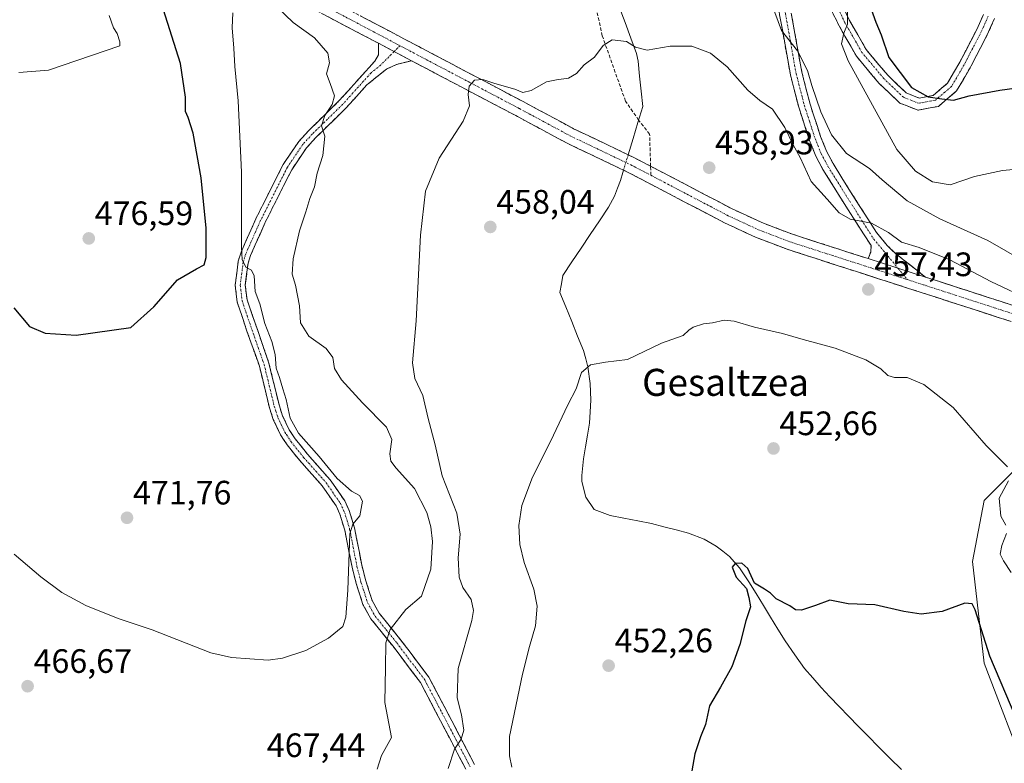
# Model space of a CAD drawing. Units: metres. Extents: x 573386 to 576834, y 4724194 to 4726545.
# Drawn here: x 575704 to 575995, y 4725437 to 4725657 of the extents above; entities that cross this region are included whole.
import ezdxf
from ezdxf.enums import TextEntityAlignment as Align

# ---------------------------------------------------------------- set-up
doc = ezdxf.new("R2010")
doc.units = ezdxf.units.M
doc.header["$MEASUREMENT"] = 0
doc.linetypes.add('TRAZO_Y_PUNTO', pattern=[1, 0.5, -0.25, 0, -0.25])
doc.linetypes.add('TRAZOSX2', pattern=[1.5, 1, -0.5])
for name, color, linetype, lineweight in [('Camino', 19, 'TRAZOSX2', 0), ('Camino Cxs', 19, 'Continuous', 0), ('Camino eje', 19, 'TRAZO_Y_PUNTO', 0), ('Carátula', 7, 'Continuous', 5), ('Corriente natural lineal', 142, 'Continuous', 13), ('Corriente natural lineal oculto', 19, 'TRAZO_Y_PUNTO', 13), ('Cultivos herbáceos CxS', 92, 'Continuous', 0), ('Curva de nivel maestra', 36, 'Continuous', 30), ('Curva de nivel normal', 36, 'Continuous', 0), ('Matorral CxS', 135, 'Continuous', 0), ('Punto de cota en terreno', 7, 'Continuous', 0), ('Rótulo de punto de cota en terreno', 19, 'Continuous', 0), ('Senda', 19, 'TRAZOSX2', 0), ('Texto cartográfico', 19, 'Continuous', 0)]:
    doc.layers.add(name, color=color, linetype=linetype, lineweight=lineweight)
doc.styles.add('Arial', font='txt', dxfattribs={"height": 0.2})

# ---------------------------------------------------------------- blocks, each defined once
blk = doc.blocks.new('*U150')
at = {"layer": 'Cultivos herbáceos CxS', "color": 92, "linetype": 'Continuous', "lineweight": 0}
blk.add_polyline3d([(575999.7845, 4725525.1271, 456.5046), (575989.4665, 4725514.8141, 454.1101), (575986.0271, 4725496.7663, 452.2017), (575989.4655, 4725466.6871, 449.8306), (576002.3935, 4725432.9816, 446.7453)], dxfattribs=at)
blk = doc.blocks.new('*U156')
at = {"layer": 'Matorral CxS', "color": 135, "linetype": 'Continuous', "lineweight": 0}
blk.add_polyline3d([(576002.3935, 4725432.9816, 446.7453), (575989.4655, 4725466.6871, 449.8306), (575986.0271, 4725496.7663, 452.2017), (575989.4665, 4725514.8141, 454.1101), (575999.7845, 4725525.1271, 456.5046)], dxfattribs=at)
blk = doc.blocks.new('*U169')
at = {"layer": 'Curva de nivel normal', "color": 36, "linetype": 'Continuous', "lineweight": 0}
blk.add_polyline3d([(575830.78, 4725435.55, 460), (575832.7, 4725441.18, 460), (575834.61, 4725444.22, 460), (575835.4, 4725446.86, 460), (575834.78, 4725451.38, 460), (575833.43, 4725456.43, 460), (575833.76, 4725465.12, 460), (575837.76, 4725479.26, 460), (575838.26, 4725482.24, 460), (575837.56, 4725485.51, 460), (575835.13, 4725489.09, 460), (575834.08, 4725492.14, 460), (575833.75, 4725497.82, 460), (575834.33, 4725504.81, 460), (575833.37, 4725511.04, 460), (575829.05, 4725522.07, 460), (575826.94, 4725531.34, 460), (575824.86, 4725539.13, 460), (575823.25, 4725545.92, 460), (575820.94, 4725550.94, 460), (575820.19, 4725555.53, 460), (575821.28, 4725567.97, 460), (575822.61, 4725593.36, 460), (575824.06, 4725606.38, 460), (575828.1, 4725616.17, 460), (575835.27, 4725627.04, 460), (575837.14, 4725631.66, 460), (575836.75, 4725634.99, 460), (575837.04, 4725637.43, 460), (575838.59, 4725639.17, 460), (575841.02, 4725639.41, 460), (575844.56, 4725638.23, 460), (575850.54, 4725636.54, 460), (575852.91, 4725635.58, 460), (575855.4, 4725636.13, 460), (575859.87, 4725638.75, 460), (575862.86, 4725639.28, 460), (575866.41, 4725639.8, 460), (575868.8, 4725641.16, 460), (575871.05, 4725643.71, 460), (575874.13, 4725645.98, 460), (575876.72, 4725649.49, 460), (575879.36, 4725651.11, 460), (575883.62, 4725650.61, 460), (575886.28, 4725648.94, 460), (575889.7, 4725648.05, 460), (575896.51, 4725649.29, 460), (575902.95, 4725649.31, 460), (575908.4, 4725647.19, 460), (575913.37, 4725643.19, 460), (575919.54, 4725636.28, 460), (575923.06, 4725633.19, 460), (575926.79, 4725630.68, 460), (575930.49, 4725625.18, 460), (575932.93, 4725620.06, 460), (575935.01, 4725616.31, 460), (575938.23, 4725609.24, 460), (575942.97, 4725603.98, 460), (575946.54, 4725599.95, 460), (575949.76, 4725598.04, 460), (575956.12, 4725596.87, 460), (575961.18, 4725594.1, 460), (575965.01, 4725591.31, 460), (575970.26, 4725589.7, 460), (575979.32, 4725586.01, 460), (575991.45, 4725579.66, 460), (576003.6, 4725573.87, 460)], dxfattribs=at)
blk = doc.blocks.new('*U171')
at = {"layer": 'Curva de nivel normal', "color": 36, "linetype": 'Continuous', "lineweight": 0}
for points in [[(575809.76, 4725435.3, 465), (575811.09, 4725439.32, 465), (575814.04, 4725444.72, 465), (575812.06, 4725454.99, 465), (575812.2, 4725465.37, 465), (575812.35, 4725472.67, 465), (575813.62, 4725476.59, 465), (575818.24, 4725482.52, 465), (575822.88, 4725486.49, 465), (575825.69, 4725494.46, 465), (575826.14, 4725502.68, 465), (575825.61, 4725507.06, 465), (575824.43, 4725511.27, 465), (575820.79, 4725518.4, 465), (575815.4, 4725524.38, 465), (575813.77, 4725526.44, 465), (575813.54, 4725528.61, 465), (575814.12, 4725532.89, 465), (575812.49, 4725536.54, 465), (575805.45, 4725543.7, 465), (575799.2, 4725550.55, 465), (575797.11, 4725553.86, 465), (575796.66, 4725557.16, 465), (575794.68, 4725559.81, 465), (575789.57, 4725563.44, 465), (575787.11, 4725567.44, 465), (575786.82, 4725572.38, 465), (575785.57, 4725578.54, 465), (575784.62, 4725581.76, 465), (575784.9, 4725586.3, 465), (575786.76, 4725594.62, 465), (575788.62, 4725600.21, 465), (575789.84, 4725604.2, 465), (575791.2, 4725607.62, 465), (575792.04, 4725611.66, 465), (575793.72, 4725616.92, 465), (575794.26, 4725622.66, 465), (575793.33, 4725625.68, 465), (575794.32, 4725628.78, 465), (575796.46, 4725632.01, 465), (575797.09, 4725634.56, 465), (575795.89, 4725638.22, 465), (575794.8, 4725641.12, 465), (575795.66, 4725644.31, 465), (575795.19, 4725647.18, 465), (575791.19, 4725651.75, 465), (575784.94, 4725656.24, 465), (575777.95, 4725662.94, 465)], [(575926.54, 4725661.88, 465), (575929.47, 4725653.91, 465), (575934.24, 4725647.88, 465), (575937.16, 4725642.11, 465), (575938.44, 4725637.6, 465), (575941.12, 4725629.88, 465), (575944.24, 4725623, 465), (575948.75, 4725617.54, 465), (575955.5, 4725613.06, 465), (575959.24, 4725609.67, 465), (575966.65, 4725603.48, 465), (575976.3, 4725598.16, 465), (575990.54, 4725591.74, 465), (576001.18, 4725585.69, 465)]]:
    blk.add_polyline3d(points, dxfattribs=at)
blk = doc.blocks.new('*U177')
at = {"layer": 'Curva de nivel normal', "color": 36, "linetype": 'Continuous', "lineweight": 0}
for points in [[(575702.27, 4725498.95, 470), (575710.16, 4725492.27, 470), (575716.39, 4725487.56, 470), (575723.52, 4725483.77, 470), (575733.1, 4725479.94, 470), (575743.13, 4725476.5, 470), (575760.52, 4725469.77, 470), (575766.67, 4725468.33, 470), (575777.48, 4725467.61, 470), (575781.74, 4725468.15, 470), (575788.64, 4725470.4, 470), (575795.33, 4725474.12, 470), (575799.59, 4725477.49, 470), (575800.52, 4725480.28, 470), (575801.11, 4725488.28, 470), (575801.66, 4725504.94, 470), (575802.57, 4725507.81, 470), (575804.67, 4725510.32, 470), (575805.44, 4725514.63, 470), (575804.55, 4725516.34, 470), (575802.12, 4725517.6, 470), (575797.96, 4725521.29, 470), (575792.6, 4725527.84, 470), (575786.43, 4725534.7, 470), (575783.99, 4725539.22, 470), (575782.84, 4725544.68, 470), (575781.82, 4725547.84, 470), (575780.87, 4725551.23, 470), (575779.91, 4725553.98, 470), (575779.55, 4725558.05, 470), (575778.62, 4725561.88, 470), (575776.56, 4725567.21, 470), (575775.03, 4725573.03, 470), (575773.69, 4725576.68, 470), (575773.36, 4725581.29, 470), (575772.59, 4725582.99, 470), (575770.86, 4725583.83, 470), (575769.81, 4725586.11, 470), (575769.56, 4725589.7, 470), (575769.64, 4725611.96, 470), (575768.58, 4725633.1, 470), (575767.6, 4725643.3, 470), (575767.33, 4725648.65, 470), (575766.8, 4725654.66, 470), (575767, 4725659.15, 470)], [(575948.99, 4725659.29, 470), (575949.03, 4725655.79, 470), (575947.92, 4725653.17, 470), (575947.28, 4725649.96, 470), (575949.22, 4725644.95, 470), (575963.6, 4725618.65, 470), (575969.13, 4725612.32, 470), (575974.17, 4725609.17, 470), (575979.37, 4725608.26, 470), (575986.62, 4725610.74, 470), (575994.85, 4725612.49, 470), (576006.86, 4725613.57, 470)]]:
    blk.add_polyline3d(points, dxfattribs=at)
blk = doc.blocks.new('*U187')
at = {"layer": 'Curva de nivel normal', "color": 36, "linetype": 'Continuous', "lineweight": 0}
for points in [[(575997.44, 4725493.46, 455), (575995.15, 4725496.93, 455), (575994.22, 4725498.92, 455), (575994.71, 4725501.47, 455), (575996.05, 4725505.09, 455)], [(575995.86, 4725507.48, 455), (575994.44, 4725510.15, 455), (575993.86, 4725515.48, 455), (575996.7, 4725520.66, 455)], [(575996.37, 4725524.79, 455), (575990.08, 4725531.14, 455), (575980.24, 4725542.3, 455), (575971.65, 4725549.19, 455), (575966.72, 4725551.17, 455), (575962.9, 4725551.21, 455), (575960.98, 4725551.8, 455), (575958.85, 4725553.83, 455), (575954.44, 4725556.46, 455), (575945.35, 4725559.88, 455), (575935.9, 4725562.43, 455), (575929.79, 4725564.27, 455), (575921.46, 4725566.12, 455), (575915.46, 4725567.92, 455), (575912.46, 4725568.14, 455), (575909.09, 4725567.43, 455), (575906.33, 4725567.06, 455), (575903.3, 4725566.1, 455), (575902.04, 4725565.23, 455), (575900.39, 4725563.64, 455), (575893.9, 4725561.42, 455), (575883.88, 4725556.59, 455), (575877.4, 4725555.71, 455), (575872.88, 4725555, 455), (575870.3, 4725552.7, 455), (575868.69, 4725547.83, 455), (575866.18, 4725543.09, 455), (575861.07, 4725532.23, 455), (575855.77, 4725521.75, 455), (575852.58, 4725513.37, 455), (575851.7, 4725507.37, 455), (575852.01, 4725501.81, 455), (575853.3, 4725496.48, 455), (575856.15, 4725488.58, 455), (575857.17, 4725483.54, 455), (575856.68, 4725477.71, 455), (575854.88, 4725471.57, 455), (575852.81, 4725463.43, 455), (575848.91, 4725444.99, 455), (575848.99, 4725439.28, 455), (575849.68, 4725435.87, 455)]]:
    blk.add_polyline3d(points, dxfattribs=at)
blk = doc.blocks.new('*U193')
at = {"layer": 'Curva de nivel maestra', "color": 36, "linetype": 'Continuous', "lineweight": 30}
for points in [[(575702.21, 4725571.79, 475), (575706.82, 4725566.35, 475), (575711.44, 4725564.29, 475), (575720.66, 4725563.76, 475), (575736.82, 4725566.06, 475), (575743.68, 4725572.14, 475), (575750.61, 4725580.16, 475), (575756.24, 4725583.42, 475), (575758.55, 4725584.57, 475), (575759.12, 4725586.77, 475), (575759.16, 4725595.44, 475), (575757.68, 4725610.3, 475), (575755.32, 4725623.49, 475), (575753.86, 4725628.15, 475), (575753.02, 4725629.97, 475), (575753.07, 4725634.14, 475), (575751.52, 4725644.12, 475), (575745.87, 4725662.18, 475)], [(575955.02, 4725663.12, 475), (575957.4, 4725656.35, 475), (575959, 4725652.66, 475), (575961.29, 4725645.92, 475), (575967.91, 4725637.03, 475), (575972.84, 4725634.29, 475), (575976.94, 4725633.72, 475), (575980.37, 4725633.26, 475), (575984.99, 4725634.58, 475), (575994.11, 4725636.24, 475), (576013.45, 4725638.88, 475)]]:
    blk.add_polyline3d(points, dxfattribs=at)
blk = doc.blocks.new('5PATER')
at = {"layer": 'Carátula', "linetype": 'Continuous', "lineweight": 5}
h = blk.add_hatch(color=250, dxfattribs=at)
edge = h.paths.add_edge_path()
edge.add_ellipse((0, 0.01), major_axis=(-1.33, -1.34), ratio=0.999422, start_angle=0, end_angle=360)

msp = doc.modelspace()

# ---------------------------------------------------------------- linework, layer by layer
at = {"layer": 'Camino', "color": 19, "linetype": 'TRAZOSX2', "lineweight": 0}
for points in [[(575810.12, 4725650.13), (575789.19, 4725661.15), (575776.51, 4725669.07), (575759.17, 4725679.97), (575747.14, 4725687.38), (575729.97, 4725697.29), (575693.27, 4725720.81), (575674.05, 4725733.56), (575662.34, 4725741.09)], [(575955.11, 4725586.39), (575955.87, 4725588.34), (575955.97, 4725590.24), (575947, 4725604.32), (575941.73, 4725612.79), (575939.64, 4725616.75), (575937.77, 4725621.37), (575934.58, 4725631.18), (575932.1, 4725640.83), (575928.92, 4725658.54), (575927.77, 4725668.51), (575928.35, 4725673.14), (575928.46, 4725675.07)], [(575941.7, 4725673.22), (575949.59, 4725656.91), (575954.53, 4725648.27), (575960.92, 4725640.65), (575966.4, 4725635.43), (575970.2, 4725633.92), (575974.4, 4725634.71), (575976.86, 4725636.81), (575978.62, 4725638.3), (575982.24, 4725644.51), (575987.26, 4725654.17), (575989.28, 4725658.68)], [(575992.55, 4725657.49), (575990.39, 4725652.66), (575986.13, 4725644.48), (575985.28, 4725642.83), (575981.32, 4725636.04), (575977.73, 4725632.98), (575975.95, 4725631.47), (575969.85, 4725630.32), (575964.5, 4725632.45), (575958.38, 4725638.27), (575951.67, 4725646.27), (575946.51, 4725655.29), (575938.84, 4725671.15)], [(575790.33, 4725665.99), (575791.53, 4725665.24), (575852.99, 4725632.87), (575867.93, 4725624.85), (575885.96, 4725616.24), (575890.72, 4725613.75)], [(575932.36, 4725659.05), (575935.5, 4725641.57), (575937.92, 4725632.15), (575941.03, 4725622.56), (575942.79, 4725618.21), (575944.74, 4725614.52), (575949.94, 4725606.17), (575957.6, 4725594.14), (575960.79, 4725590.29), (575963.19, 4725587.92), (575972.12, 4725580.92)], [(575835.99, 4725435.31), (575822.61, 4725460.93), (575814.39, 4725471.76), (575807.91, 4725479.78), (575805.55, 4725484.06), (575803.56, 4725490.24), (575802.33, 4725495.06), (575800.18, 4725506.01), (575798.73, 4725510.77), (575797.6, 4725513.22), (575793.51, 4725519.14), (575792.29, 4725520.51), (575786.87, 4725526.61), (575783.14, 4725531.28), (575782.07, 4725532.89), (575781.15, 4725534.28), (575779.01, 4725538.81), (575777.87, 4725542.29), (575774.9, 4725554.61), (575772.49, 4725561.37), (575771.23, 4725564.92), (575768.35, 4725573.53), (575767.74, 4725578.5), (575768.64, 4725585.66), (575769.49, 4725588.34), (575773.82, 4725598.13), (575781.9, 4725614.21), (575786.53, 4725621.05), (575789.5, 4725624.3), (575798.46, 4725633.05), (575809.07, 4725644.85), (575810.17, 4725646.75), (575810.12, 4725650.13)], [(575819.93, 4725644.96), (575815.53, 4725643.89), (575812.52, 4725642.5), (575806.71, 4725637.81), (575800.59, 4725631.01), (575791.63, 4725622.24), (575788.86, 4725619.21), (575784.46, 4725612.71), (575776.5, 4725596.87), (575772.26, 4725587.28), (575771.53, 4725585.02), (575770.72, 4725578.5), (575771.25, 4725574.19), (575777.74, 4725555.45), (575780.71, 4725543.1), (575781.76, 4725539.91), (575783.73, 4725535.73), (575785.53, 4725533.02), (575789.13, 4725528.51), (575795.84, 4725520.96), (575800.17, 4725514.69), (575801.49, 4725511.82), (575803.05, 4725506.73), (575805.21, 4725495.71), (575806.4, 4725491.06), (575808.27, 4725485.23), (575810.37, 4725481.43), (575816.72, 4725473.58), (575825.11, 4725462.52), (575838.58, 4725436.72)], [(576095.93, 4725533.9), (576072.76, 4725539.56), (576065.94, 4725541.89), (576043.9, 4725550.58), (576029.96, 4725556.1), (576012.36, 4725562.84), (576010.28, 4725563.64), (575970.86, 4725576.38), (575931.16, 4725589.16), (575921.82, 4725592.73), (575912.61, 4725597), (575883.85, 4725612.03), (575865.8, 4725620.65), (575850.78, 4725628.72), (575819.93, 4725644.96)], [(575890.72, 4725613.75), (575914.69, 4725601.22), (575923.65, 4725597.07), (575932.73, 4725593.6), (575955.11, 4725586.39)], [(575972.12, 4725580.92), (576011.84, 4725568.08), (576031.67, 4725560.49), (576045.63, 4725554.96), (576053.26, 4725551.95)]]:
    msp.add_lwpolyline(points, dxfattribs=at)
at = {"layer": 'Camino Cxs', "color": 19, "linetype": 'Continuous', "lineweight": 0}
for points in [[(575810.12, 4725650.13), (575819.93, 4725644.96)], [(575810.12, 4725650.13), (575819.93, 4725644.96)], [(575955.11, 4725586.39), (575972.12, 4725580.92)], [(575955.11, 4725586.39), (575972.12, 4725580.92)]]:
    msp.add_lwpolyline(points, dxfattribs=at)
for points in [[(575947.62, 4725660.99, 469.97), (575949.59, 4725656.91, 470.41), (575952.06, 4725652.59, 470.73), (575954.53, 4725648.27, 471.61), (575957.73, 4725644.46, 472.48), (575960.92, 4725640.65, 473.21), (575963.66, 4725638.04, 473.43), (575966.4, 4725635.43, 473.95), (575970.2, 4725633.92, 474.16), (575974.4, 4725634.71, 474.89), (575976.86, 4725636.81, 475.52), (575978.62, 4725638.3, 475.72), (575980.43, 4725641.41, 476.13), (575982.24, 4725644.51, 476.59), (575983.91, 4725647.73, 477.02), (575985.59, 4725650.95, 477.49), (575987.26, 4725654.17, 478.04), (575989.28, 4725658.68, 478.67)], [(575997.14, 4725567.89, 458.55), (575992.76, 4725569.3, 458.26), (575988.38, 4725570.72, 458.1), (575984, 4725572.13, 458.21), (575979.62, 4725573.55, 458.3), (575975.24, 4725574.96, 458.15), (575970.86, 4725576.38, 458.14), (575966.45, 4725577.8, 458.24), (575962.04, 4725579.22, 458.1), (575957.63, 4725580.64, 458.08), (575953.22, 4725582.06, 458.07), (575948.8, 4725583.48, 458.18), (575944.39, 4725584.9, 457.99), (575939.98, 4725586.32, 457.88), (575935.57, 4725587.74, 458.01), (575931.16, 4725589.16, 457.89), (575926.49, 4725590.95, 457.98), (575921.82, 4725592.73, 458.14), (575918.75, 4725594.15, 458.22), (575915.68, 4725595.58, 458.18), (575912.61, 4725597, 458.14), (575908.5, 4725599.15, 458.15), (575904.39, 4725601.29, 458.08), (575900.28, 4725603.44, 458.12), (575896.18, 4725605.59, 458.03), (575892.07, 4725607.74, 458.06), (575887.96, 4725609.88, 458.13), (575883.85, 4725612.03, 458.08), (575880.24, 4725613.75, 458.16), (575876.63, 4725615.48, 458.23), (575873.02, 4725617.2, 458.36), (575869.41, 4725618.93, 458.46), (575865.8, 4725620.65, 458.58), (575862.05, 4725622.67, 458.72), (575858.29, 4725624.69, 458.9), (575854.54, 4725626.7, 459.09), (575850.78, 4725628.72, 459.24), (575846.37, 4725631.04, 459.55), (575841.97, 4725633.36, 459.67), (575837.56, 4725635.68, 459.93), (575833.15, 4725638, 460.11), (575828.74, 4725640.32, 460.41), (575824.34, 4725642.64, 460.64), (575819.93, 4725644.96, 460.94), (575816.66, 4725646.68, 461.18), (575813.39, 4725648.41, 461.29), (575810.12, 4725650.13, 461.62), (575805.93, 4725652.33, 461.99), (575801.75, 4725654.54, 462.33), (575797.56, 4725656.74, 462.65), (575793.38, 4725658.95, 462.78)], [(575804.7, 4725658.3, 462.03), (575809.09, 4725655.99, 461.92), (575813.48, 4725653.68, 461.64), (575817.87, 4725651.37, 461.53), (575822.26, 4725649.06, 461), (575826.65, 4725646.74, 460.81), (575831.04, 4725644.43, 460.56), (575835.43, 4725642.12, 460.5), (575839.82, 4725639.81, 460.15), (575844.21, 4725637.49, 459.85), (575848.6, 4725635.18, 459.7), (575852.99, 4725632.87, 459.42), (575856.73, 4725630.87, 459.32), (575860.46, 4725628.86, 459.02), (575864.2, 4725626.86, 458.9), (575867.93, 4725624.85, 458.73), (575872.44, 4725622.7, 458.39), (575876.95, 4725620.55, 458.34), (575881.45, 4725618.39, 457.8), (575885.96, 4725616.24, 458.14), (575890.06, 4725614.09, 458.16), (575894.17, 4725611.95, 458.15), (575898.27, 4725609.8, 458.23), (575902.38, 4725607.66, 458.23), (575906.48, 4725605.51, 458.38), (575910.59, 4725603.37, 458.06), (575914.69, 4725601.22, 458.4), (575919.17, 4725599.15, 458.33), (575923.65, 4725597.07, 458.33), (575928.19, 4725595.34, 458.4), (575932.73, 4725593.6, 458.2), (575937.21, 4725592.16, 458.25), (575941.68, 4725590.72, 458.44), (575946.16, 4725589.27, 458.45), (575950.63, 4725587.83, 458.4), (575955.11, 4725586.39, 458.4), (575959.36, 4725585.02, 458.43), (575963.61, 4725583.66, 458.51), (575967.86, 4725582.29, 458.51), (575972.12, 4725580.92, 458.53), (575976.53, 4725579.49, 458.57), (575980.94, 4725578.07, 458.5), (575985.36, 4725576.64, 458.6), (575989.77, 4725575.21, 458.71), (575994.18, 4725573.79, 458.68), (575998.6, 4725572.36, 458.8)], [(575932.36, 4725659.05, 465.76), (575933.15, 4725654.68, 465.63), (575933.93, 4725650.31, 465.31), (575934.72, 4725645.94, 464.81), (575935.5, 4725641.57, 464.26), (575936.71, 4725636.86, 463.9), (575937.92, 4725632.15, 463.86), (575938.96, 4725628.95, 463.71), (575939.99, 4725625.76, 463.26), (575941.03, 4725622.56, 462.72), (575942.79, 4725618.21, 462.94), (575944.74, 4725614.52, 462.43), (575947.34, 4725610.35, 461.91), (575949.94, 4725606.17, 461.29), (575952.49, 4725602.16, 460.77), (575955.05, 4725598.15, 460.08), (575957.6, 4725594.14, 459.37), (575960.79, 4725590.29, 458.81), (575963.19, 4725587.92, 458.54), (575966.17, 4725585.59, 458.62), (575969.14, 4725583.25, 458.55), (575972.12, 4725580.92, 458.53), (575967.86, 4725582.29, 458.51), (575963.61, 4725583.66, 458.51), (575959.36, 4725585.02, 458.43), (575955.11, 4725586.39, 458.4), (575955.87, 4725588.34, 458.44), (575955.97, 4725590.24, 458.69), (575953.73, 4725593.76, 459.31), (575951.49, 4725597.28, 459.89), (575949.24, 4725600.8, 460.28), (575947, 4725604.32, 460.83), (575944.37, 4725608.56, 461.12), (575941.73, 4725612.79, 461.74), (575939.64, 4725616.75, 461.67), (575937.77, 4725621.37, 462.09), (575936.71, 4725624.64, 462.67), (575935.64, 4725627.91, 462.58), (575934.58, 4725631.18, 462.54), (575933.34, 4725636.01, 462.94), (575932.1, 4725640.83, 463.6), (575931.31, 4725645.26, 464.16), (575930.51, 4725649.69, 464.38), (575929.72, 4725654.11, 464.79), (575928.92, 4725658.54, 464.9)], [(575992.55, 4725657.49, 478.75), (575991.47, 4725655.08, 478.32), (575990.39, 4725652.66, 477.87), (575988.26, 4725648.57, 476.99), (575986.13, 4725644.48, 476.41), (575985.28, 4725642.83, 476.18), (575983.3, 4725639.44, 475.7), (575981.32, 4725636.04, 475.26), (575977.73, 4725632.98, 474.8), (575975.95, 4725631.47, 474.56), (575972.9, 4725630.9, 474.38), (575969.85, 4725630.32, 474.04), (575967.18, 4725631.39, 473.59), (575964.5, 4725632.45, 472.99), (575961.44, 4725635.36, 472.51), (575958.38, 4725638.27, 471.83), (575956.14, 4725640.94, 471.42), (575953.91, 4725643.6, 471.09), (575951.67, 4725646.27, 470.74), (575949.95, 4725649.28, 470.38), (575948.23, 4725652.28, 469.95), (575946.51, 4725655.29, 469.62), (575944.59, 4725659.26, 468.86)], [(575835.99, 4725435.31, 458.9), (575833.76, 4725439.58, 459.62), (575831.53, 4725443.85, 460.25), (575829.3, 4725448.12, 461.13), (575827.07, 4725452.39, 461.44), (575824.84, 4725456.66, 461.92), (575822.61, 4725460.93, 462.37), (575819.87, 4725464.54, 462.87), (575817.13, 4725468.15, 463.48), (575814.39, 4725471.76, 464.42), (575812.23, 4725474.43, 464.98), (575810.07, 4725477.11, 465.67), (575807.91, 4725479.78, 466.35), (575805.55, 4725484.06, 467.37), (575804.56, 4725487.15, 468.05), (575803.56, 4725490.24, 468.57), (575802.33, 4725495.06, 469.04), (575801.61, 4725498.71, 469.5), (575800.9, 4725502.36, 469.81), (575800.18, 4725506.01, 470.2), (575798.73, 4725510.77, 470.63), (575797.6, 4725513.22, 470.64), (575795.56, 4725516.18, 470.68), (575793.51, 4725519.14, 470.79), (575792.29, 4725520.51, 470.82), (575789.58, 4725523.56, 470.78), (575786.87, 4725526.61, 470.9), (575785.01, 4725528.95, 470.86), (575783.14, 4725531.28, 470.81), (575782.07, 4725532.89, 470.84), (575781.15, 4725534.28, 470.87), (575780.08, 4725536.55, 470.86), (575779.01, 4725538.81, 470.86), (575777.87, 4725542.29, 470.81), (575776.88, 4725546.4, 470.73), (575775.89, 4725550.5, 470.66), (575774.9, 4725554.61, 470.69), (575773.7, 4725557.99, 470.84), (575772.49, 4725561.37, 470.92), (575771.23, 4725564.92, 470.92), (575769.79, 4725569.23, 471.07), (575768.35, 4725573.53, 471.16), (575768.05, 4725576.02, 470.94), (575767.74, 4725578.5, 470.68), (575768.19, 4725582.08, 470.44), (575768.64, 4725585.66, 470.2), (575769.49, 4725588.34, 469.87), (575770.93, 4725591.6, 469.33), (575772.38, 4725594.87, 468.94), (575773.82, 4725598.13, 468.63), (575775.84, 4725602.15, 467.91), (575777.86, 4725606.17, 467.48), (575779.88, 4725610.19, 467.13), (575781.9, 4725614.21, 466.77), (575784.22, 4725617.63, 466.52), (575786.53, 4725621.05, 466.25), (575789.5, 4725624.3, 465.75), (575792.49, 4725627.22, 465.39), (575795.47, 4725630.13, 464.86), (575798.46, 4725633.05, 464.42), (575801.11, 4725636, 463.43), (575803.77, 4725638.95, 462.88), (575806.42, 4725641.9, 462.31), (575809.07, 4725644.85, 461.87), (575810.17, 4725646.75, 461.66), (575810.12, 4725650.13, 461.62), (575813.39, 4725648.41, 461.29), (575816.66, 4725646.68, 461.18), (575819.93, 4725644.96, 460.94), (575819.93, 4725644.96, 460.94), (575815.53, 4725643.89, 461.37), (575812.52, 4725642.5, 461.55), (575809.62, 4725640.16, 461.96), (575806.71, 4725637.81, 462.41), (575803.65, 4725634.41, 463.13), (575800.59, 4725631.01, 463.83), (575797.6, 4725628.09, 464.24), (575794.62, 4725625.16, 464.88), (575791.63, 4725622.24, 465.38), (575788.86, 4725619.21, 465.97), (575786.66, 4725615.96, 466.36), (575784.46, 4725612.71, 466.68), (575782.47, 4725608.75, 466.89), (575780.48, 4725604.79, 467.28), (575778.49, 4725600.83, 467.63), (575776.5, 4725596.87, 468.22), (575775.09, 4725593.67, 468.7), (575773.67, 4725590.48, 469.05), (575772.26, 4725587.28, 469.42), (575771.53, 4725585.02, 469.77), (575771.13, 4725581.76, 470.12), (575770.72, 4725578.5, 470.38), (575771.25, 4725574.19, 470.48), (575772.87, 4725569.51, 470.29), (575774.5, 4725564.82, 470.47), (575776.12, 4725560.14, 470.49), (575777.74, 4725555.45, 470.11), (575778.73, 4725551.33, 470.08), (575779.72, 4725547.22, 470.33), (575780.71, 4725543.1, 470.4), (575781.76, 4725539.91, 470.43), (575783.73, 4725535.73, 470.19), (575785.53, 4725533.02, 470.35), (575787.33, 4725530.77, 470.34), (575789.13, 4725528.51, 470.6), (575791.37, 4725525.99, 470.49), (575793.6, 4725523.48, 470.29), (575795.84, 4725520.96, 470.24), (575798.01, 4725517.83, 470.23), (575800.17, 4725514.69, 470.24), (575801.49, 4725511.82, 470.09), (575802.27, 4725509.28, 469.93), (575803.05, 4725506.73, 469.76), (575803.77, 4725503.06, 469.49), (575804.49, 4725499.38, 469.15), (575805.21, 4725495.71, 468.55), (575806.4, 4725491.06, 467.6), (575807.34, 4725488.15, 467.16), (575808.27, 4725485.23, 466.76), (575810.37, 4725481.43, 465.99), (575812.49, 4725478.81, 465.26), (575814.6, 4725476.2, 464.7), (575816.72, 4725473.58, 464.05), (575819.52, 4725469.89, 463.42), (575822.31, 4725466.21, 462.77), (575825.11, 4725462.52, 462.2), (575827.36, 4725458.22, 461.5), (575829.6, 4725453.92, 461.1), (575831.85, 4725449.62, 460.49), (575834.09, 4725445.32, 459.93), (575836.34, 4725441.02, 459.33), (575838.58, 4725436.72, 458.59)]]:
    msp.add_polyline3d(points, dxfattribs=at)
at = {"layer": 'Camino eje', "color": 19, "linetype": 'TRAZO_Y_PUNTO', "lineweight": 0}
for points in [[(575932.05, 4725674.4), (575930.74, 4725674.08), (575929.72, 4725670.11), (575929.52, 4725668.5), (575930.64, 4725658.8), (575933.8, 4725641.2), (575936.25, 4725631.67), (575937.81, 4725626.87), (575939.4, 4725621.97), (575941.22, 4725617.48), (575943.24, 4725613.66), (575948.47, 4725605.25), (575956.79, 4725592.19), (575963.95, 4725583.55)], [(575990.69, 4725658.17), (575988.61, 4725653.52), (575983.55, 4725643.79), (575979.79, 4725637.32), (575977.83, 4725635.67), (575975.07, 4725633.31), (575970.05, 4725632.37), (575965.58, 4725634.14), (575959.82, 4725639.62), (575953.29, 4725647.41), (575948.26, 4725656.21), (575940.47, 4725672.33)], [(575791.82, 4725662.42), (575800.83, 4725657.69), (575816.52, 4725649.42)], [(575816.52, 4725649.42), (575814.78, 4725647.68)], [(575816.52, 4725649.42), (575826.99, 4725643.9), (575851.89, 4725630.8), (575859.36, 4725626.79), (575866.87, 4725622.75), (575884.91, 4725614.14), (575890.81, 4725611.05)], [(575814.78, 4725647.68), (575810.8, 4725643.68), (575807.89, 4725641.33), (575802.59, 4725635.43), (575799.53, 4725632.03), (575795.05, 4725627.65), (575790.57, 4725623.27), (575787.7, 4725620.13), (575783.18, 4725613.46), (575775.16, 4725597.5), (575770.88, 4725587.81), (575770.51, 4725586.68), (575770.09, 4725585.34), (575769.68, 4725582.08), (575769.23, 4725578.5), (575769.8, 4725573.86), (575771.24, 4725569.56), (575774.49, 4725560.19), (575775.12, 4725558.41), (575776.32, 4725555.03), (575777.81, 4725548.86), (575779.29, 4725542.7), (575779.82, 4725541.1), (575780.39, 4725539.36), (575781.37, 4725537.27), (575782.44, 4725535.01), (575782.9, 4725534.31), (575784.34, 4725532.15), (575788, 4725527.56), (575794.68, 4725520.05), (575798.89, 4725513.96), (575800.11, 4725511.3), (575800.89, 4725508.75), (575801.62, 4725506.37), (575803.77, 4725495.39), (575804.98, 4725490.65), (575805.92, 4725487.74), (575806.91, 4725484.65), (575808.09, 4725482.51), (575809.14, 4725480.61), (575812.38, 4725476.6), (575815.56, 4725472.67), (575823.86, 4725461.73), (575837.29, 4725436.02)], [(575890.81, 4725611.05), (575913.65, 4725599.11), (575922.74, 4725594.9), (575931.95, 4725591.38), (575966.74, 4725580.18)], [(575963.95, 4725583.55), (575966.74, 4725580.18)], [(575966.74, 4725580.18), (575971.49, 4725578.65), (576011.06, 4725565.86), (576012.1, 4725565.46), (576030.82, 4725558.3), (576044.77, 4725552.77), (576056.4, 4725548.18)]]:
    msp.add_lwpolyline(points, dxfattribs=at)
at = {"layer": 'Corriente natural lineal', "color": 142, "linetype": 'Continuous', "lineweight": 13}
for points in [[(575881.45, 4725660.9, 460.55), (575883.14, 4725656.29, 460.31), (575884.84, 4725651.69, 460.05), (575886.53, 4725647.08, 459.83), (575887.01, 4725644.87, 459.71), (575887.46, 4725640.4, 459.32), (575887.92, 4725635.93, 459.04), (575888.37, 4725631.46, 458.73), (575886.94, 4725626.69, 458.1), (575885.51, 4725621.91, 457.91), (575884.08, 4725617.14, 458.02)], [(575882.71, 4725612.58, 458.1), (575882.51, 4725611.92, 458.03), (575881.81, 4725609.57, 457.73), (575880.94, 4725607.22, 457.6), (575880.07, 4725604.87, 457.58), (575878.28, 4725601.58, 457.24), (575875.57, 4725597.55, 456.79), (575872.86, 4725593.51, 457.22), (575870.14, 4725589.48, 456.93), (575867.43, 4725585.44, 456.17), (575864.72, 4725581.41, 456.12), (575864.3, 4725578.92, 456.14), (575863.88, 4725576.42, 456.11), (575865.63, 4725572.11, 455.97), (575867.37, 4725567.8, 455.73), (575869.12, 4725563.49, 455.66), (575870.86, 4725559.18, 455.17), (575871.52, 4725556.77, 455), (575872.18, 4725554.35, 454.89), (575872.84, 4725549.47, 454.53), (575873.06, 4725544.48, 454.24), (575872.86, 4725541.09, 454.08), (575872.66, 4725537.7, 453.88), (575872.06, 4725534.19, 453.61), (575871.47, 4725530.67, 453.18), (575870.87, 4725527.16, 452.97), (575870.39, 4725522.19, 452.82), (575870.35, 4725520.46, 452.7), (575871.54, 4725515.76, 452.65), (575874.03, 4725512.15, 452.58), (575876.37, 4725511.25, 452.36), (575878.7, 4725510.35, 452.16), (575882.81, 4725509.57, 451.89), (575886.92, 4725508.78, 451.66), (575891.03, 4725508, 451.46), (575894.66, 4725507.06, 451.26), (575898.29, 4725506.11, 451.07), (575901.92, 4725505.17, 450.75), (575906.56, 4725503.36, 450.74), (575910.12, 4725501.34, 450.64), (575912.12, 4725499.8, 450.44), (575914.11, 4725498.25, 450.37), (575917, 4725494.92, 449.87), (575918.4, 4725492.85, 449.79), (575919.8, 4725490.77, 449.88), (575921.95, 4725487.27, 449.76), (575924.1, 4725483.77, 449.75), (575926.25, 4725480.28, 449.67), (575928.4, 4725476.78, 449.49), (575930.55, 4725473.28, 449.12), (575933.41, 4725469.18, 448.62), (575936.26, 4725465.08, 447.94), (575938.75, 4725462.3, 448.08), (575941.24, 4725459.52, 447.78), (575943.73, 4725456.74, 447.96), (575946.54, 4725453.84, 448.04), (575949.36, 4725450.94, 447.78), (575952.17, 4725448.03, 447.25), (575954.98, 4725445.13, 447.13), (575958.31, 4725441.82, 447.04), (575961.64, 4725438.51, 446.62), (575964.96, 4725435.2, 446.89)]]:
    msp.add_polyline3d(points, dxfattribs=at)
at = {"layer": 'Corriente natural lineal oculto', "color": 19, "linetype": 'TRAZO_Y_PUNTO', "lineweight": 13}
msp.add_polyline3d([(575884.08, 4725617.14, 458.02), (575882.71, 4725612.58, 458.1)], dxfattribs=at)
at = {"layer": 'Cultivos herbáceos CxS', "color": 92, "linetype": 'Continuous', "lineweight": 0}
msp.add_polyline3d([(575999.78, 4725525.13, 456.5), (575989.47, 4725514.81, 454.11), (575986.03, 4725496.77, 452.2), (575989.47, 4725466.69, 449.83), (576002.39, 4725432.98, 446.75)], dxfattribs=at)
at = {"layer": 'Curva de nivel maestra', "color": 36, "linetype": 'Continuous', "lineweight": 30}
msp.add_polyline3d([(575998.98, 4725450.42, 450), (575991.19, 4725468.75, 450), (575986.81, 4725482.46, 450), (575985.93, 4725484.24, 450), (575983.71, 4725484.41, 450), (575977.04, 4725481.98, 450), (575970.78, 4725481.15, 450), (575965.7, 4725481.92, 450), (575957.12, 4725483.9, 450), (575949.24, 4725484.28, 450), (575943.74, 4725485.33, 450), (575939.52, 4725483.7, 450), (575935.41, 4725482.33, 450), (575933.66, 4725482.46, 450), (575931.98, 4725483.68, 450), (575927.91, 4725485.69, 450), (575926.17, 4725487.38, 450), (575924.44, 4725488.53, 450), (575921.52, 4725490.33, 450), (575919.51, 4725494.65, 450), (575917.7, 4725496.27, 450), (575915.72, 4725496.13, 450), (575914.83, 4725495.06, 450), (575916.07, 4725492.15, 450), (575919.1, 4725488.8, 450), (575919.78, 4725486.15, 450), (575920.26, 4725483.35, 450), (575918.86, 4725479.2, 450), (575917.1, 4725472.19, 450), (575914.73, 4725465.56, 450), (575911.4, 4725459.62, 450), (575908.16, 4725454.08, 450), (575906.94, 4725448.5, 450), (575905.51, 4725444.88, 450), (575903.83, 4725439.82, 450), (575902.96, 4725434.82, 450)], dxfattribs=at)
at = {"layer": 'Curva de nivel normal', "color": 36, "linetype": 'Continuous', "lineweight": 0}
msp.add_polyline3d([(575703.67, 4725641.48, 480), (575712.49, 4725642.14, 480), (575733.6, 4725649.33, 480), (575733.61, 4725650.58, 480), (575732.75, 4725653.06, 480), (575731.71, 4725654.68, 480), (575730.4, 4725658.38, 480)], dxfattribs=at)
at = {"layer": 'Matorral CxS', "color": 135, "linetype": 'Continuous', "lineweight": 0}
msp.add_polyline3d([(575999.78, 4725525.13, 456.5), (575989.47, 4725514.81, 454.11), (575986.03, 4725496.77, 452.2), (575989.47, 4725466.69, 449.83), (576002.39, 4725432.98, 446.75)], dxfattribs=at)
at = {"layer": 'Senda', "color": 19, "linetype": 'TRAZOSX2', "lineweight": 0}
for points in [[(575890.72, 4725613.75), (575890.43, 4725623.24), (575887.16, 4725627.42), (575883.28, 4725633.03), (575876.4, 4725652.35), (575871.11, 4725676.69)], [(575890.81, 4725611.05), (575890.72, 4725613.75)]]:
    msp.add_lwpolyline(points, dxfattribs=at)

# ---------------------------------------------------------------- block references
at = {"layer": 'Cultivos herbáceos CxS', "color": 92, "linetype": 'Continuous', "lineweight": 0}
msp.add_blockref('*U150', (0, 0), dxfattribs=at)
at = {"layer": 'Curva de nivel maestra', "color": 36, "linetype": 'Continuous', "lineweight": 30}
msp.add_blockref('*U193', (0, 0), dxfattribs=at)
at = {"layer": 'Curva de nivel normal', "color": 36, "linetype": 'Continuous', "lineweight": 0}
for name in ['*U177', '*U171', '*U169', '*U187']:
    msp.add_blockref(name, (0, 0), dxfattribs=at)
at = {"layer": 'Matorral CxS', "color": 135, "linetype": 'Continuous', "lineweight": 0}
msp.add_blockref('*U156', (0, 0), dxfattribs=at)
at = {"layer": 'Punto de cota en terreno', "linetype": 'Continuous', "lineweight": 0}
for p in [(575908.06, 4725613.31, 458.93), (575843.26, 4725595.77, 458.04), (575724.39, 4725592.37, 476.59), (575955.17, 4725577.27, 457.43), (575927.1, 4725530.21, 452.66), (575735.71, 4725509.69, 471.76), (575878.29, 4725465.93, 452.26), (575706.28, 4725459.85, 466.67)]:
    msp.add_blockref('5PATER', p, dxfattribs=at)

# ---------------------------------------------------------------- texts
at = {"layer": 'Rótulo de punto de cota en terreno', "color": 19, "linetype": 'Continuous', "lineweight": 0, "style": 'Arial'}
for s, p in [('458,93', (575909.82, 4725615.07)), ('458,04', (575845.02, 4725597.53)), ('476,59', (575726.15, 4725594.13)), ('457,43', (575956.93, 4725579.03)), ('452,66', (575928.86, 4725531.97)), ('471,76', (575737.47, 4725511.45)), ('452,26', (575880.05, 4725467.69)), ('466,67', (575708.04, 4725461.61)), ('467,44', (575777.1, 4725436.69))]:
    msp.add_text(s, height=7, dxfattribs=at).set_placement(p, align=Align.BOTTOM_LEFT)
at = {"layer": 'Texto cartográfico', "color": 19, "linetype": 'Continuous', "lineweight": 0, "style": 'Arial'}
msp.add_text('Gesaltzea', height=8, dxfattribs=at).set_placement((575912.91, 4725549.78), align=Align.MIDDLE_CENTER)

doc.saveas('drawing.dxf')
